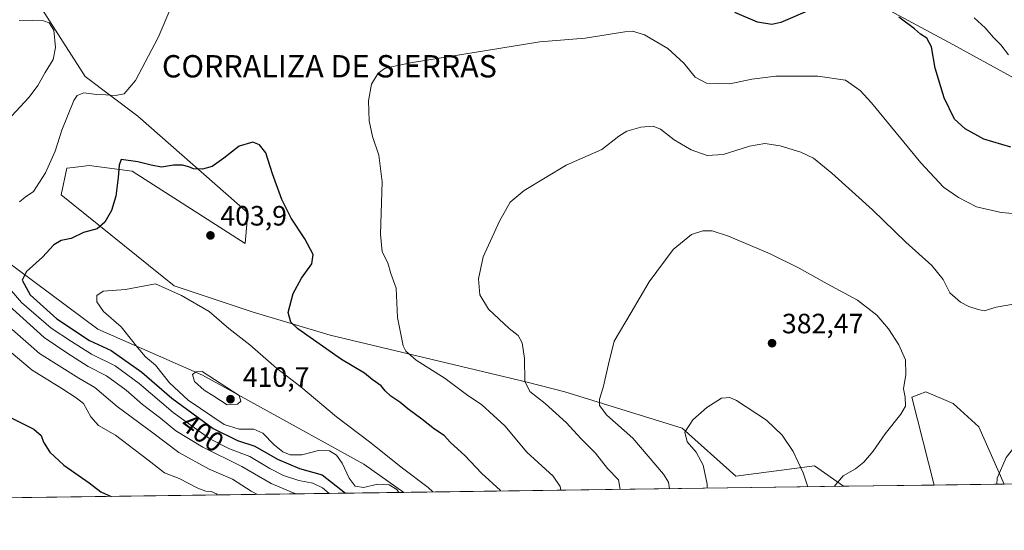
# Model space of a CAD drawing. Units: metres. Extents: x 594211 to 597679, y 4698996 to 4701356.
# Drawn here: x 595094 to 595446, y 4698996 to 4699179 of the extents above; entities that cross this region are included whole.
import ezdxf
from ezdxf.enums import TextEntityAlignment as Align

# ---------------------------------------------------------------- set-up
doc = ezdxf.new("R2010")
doc.units = ezdxf.units.M
doc.header["$MEASUREMENT"] = 0
for name, color, linetype, lineweight in [('Comarca CxS', 21, 'Continuous', 0), ('Comunidad Autónoma CxS', 142, 'Continuous', 0), ('Cultivos herbáceos CxS', 92, 'Continuous', 0), ('Curva de nivel maestra', 30, 'Continuous', 30), ('Curva de nivel normal', 30, 'Continuous', 0), ('Espacio natural protegido CxS', 121, 'Continuous', 0), ('Matorral CxS', 135, 'Continuous', 0), ('Municipio CxS', 4, 'Continuous', 0), ('Provincia CxS', 1, 'Continuous', 0), ('Punto de cota en terreno', 7, 'Continuous', 0), ('Rótulo de curva de nivel directora', 7, 'Continuous', 0), ('Rótulo de punto de cota en terreno', 7, 'Continuous', 0), ('Texto cartográfico', 7, 'Continuous', 0)]:
    doc.layers.add(name, color=color, linetype=linetype, lineweight=lineweight)
doc.styles.add('Style-Arial', font='txt')

# ---------------------------------------------------------------- blocks, each defined once
blk = doc.blocks.new('*U3')
at = {"layer": 'Matorral CxS', "color": 135, "linetype": 'Continuous', "lineweight": 0}
for points in [[(595514.0066999998, 4699122.476100001, 402.3938000000053), (595427.4921000004, 4699169.934699999, 402.4238000000041), (595351.9720999999, 4699210.671499999, 405.0727999999945), (595322.3174999999, 4699225.1987, 403.9964000000036), (595305.6306999996, 4699232.217900001, 404.4921999999933), (595275.6742000004, 4699231.6743, 406.9419000000053), (595254.1183000002, 4699227.9617, 405.1609999999928), (595235.9042999997, 4699217.970899999, 403.2044000000024), (595219.7433000002, 4699202.308300001, 400.8907999999938), (595209.3561000006, 4699184.8817, 398.3401000000013), (595166.2686999999, 4699202.5441, 396.7801999999938), (595149.8280999997, 4699221.9221, 397.3539000000019), (595151.3240999999, 4699229.905099999, 398.539300000004), (595170.1799, 4699224.638699999, 401.8003999999929), (595197.6377999998, 4699222.5261, 405.1227000000072), (595205.0305000005, 4699240.4793, 406.9106999999931), (595184.3733999999, 4699266.9323, 407.2163), (595169.4332999998, 4699278.645300001, 406.5877999999939), (595128.8502000002, 4699297.353700001, 406.3209999999963), (595046.9020999996, 4699340.473300001, 408.6619999999967)], [(595069.9747000001, 4699106.390500001, 383.1794999999984), (595121.5909000002, 4699068.063899999, 403.3454000000056), (595158.9965000004, 4699051.5977, 409.7082999999984), (595216.6897, 4699019.723099999, 406.297000000006), (595230.9901999999, 4699009.649599999, 405.2553999999946), (595089.0833000002, 4699007.6997, 370.7388999999966)]]:
    blk.add_polyline3d(points, dxfattribs=at)
blk = doc.blocks.new('*U9')
at = {"layer": 'Matorral CxS', "color": 135, "linetype": 'Continuous', "lineweight": 0}
blk.add_polyline3d([(595101.5011, 4699182.690300001, 391.0586000000039), (595117.0586999999, 4699158.4301, 392.8407000000007), (595135.8794999998, 4699144.270099999, 396.499100000001), (595175.2626999998, 4699109.6567, 401.357799999998), (595174.2644999997, 4699098.6799, 403.0475000000006), (595133.8673, 4699124.626300001, 400.2664999999979), (595118.4055000005, 4699126.622500001, 397.7084999999934), (595112.6667, 4699125.904899999, 396.4909000000043), (595110.4254999999, 4699125.624700001, 396.0543999999936), (595108.4304999998, 4699116.1437, 396.8227999999945), (595148.8668999998, 4699083.543500001, 404.2609999999986), (595176.7585000005, 4699074.2313, 402.2275999999983), (595204.7059000004, 4699065.848900001, 398.3074000000051), (595275.2052999996, 4699049.101100001, 390.0838999999978), (595288.6721000001, 4699045.608899999, 387.7623000000021), (595330.5664999997, 4699032.635500001, 380.5037000000011), (595349.8740999997, 4699015.3913, 378.0151999999944), (595377.9471000005, 4699019.162900001, 381.8062000000064), (595388.3101000005, 4699011.8112, 385.3562999999995), (595230.9901999999, 4699009.649599999, 405.2553999999946), (595216.6897, 4699019.723099999, 406.297000000006), (595158.9965000004, 4699051.5977, 409.7082999999984), (595121.5909000002, 4699068.063899999, 403.3454000000056), (595069.9747000001, 4699106.390500001, 383.1794999999984)], dxfattribs=at)
blk.add_polyline3d([(595445.8951000003, 4699012.602499999, 384.8788999999961), (595420.8498999998, 4699012.258400001, 386.9397000000026), (595412.8369000005, 4699043.6591, 385.2629000000015), (595413.7811000004, 4699044.0261, 385.3611999999994), (595415.2878999999, 4699044.6121, 385.4968999999983), (595417.8469000002, 4699045.607100001, 385.6484999999957), (595427.5367000002, 4699041.479900001, 386.2146000000066), (595436.7987000003, 4699033.131899999, 386.7299999999959)], close=True, dxfattribs=at)
blk = doc.blocks.new('*U13')
at = {"layer": 'Cultivos herbáceos CxS', "color": 92, "linetype": 'Continuous', "lineweight": 0}
for points in [[(595046.9020999996, 4699340.473300001, 408.6619999999967), (595128.8502000002, 4699297.353700001, 406.3209999999963), (595169.4332999998, 4699278.645300001, 406.5877999999939), (595184.3733999999, 4699266.9323, 407.2163), (595205.0305000005, 4699240.4793, 406.9106999999931), (595197.6377999998, 4699222.5261, 405.1227000000072), (595170.1799, 4699224.638699999, 401.8003999999929), (595151.3240999999, 4699229.905099999, 398.539300000004), (595149.8280999997, 4699221.9221, 397.3539000000019), (595166.2686999999, 4699202.5441, 396.7801999999938), (595209.3561000006, 4699184.8817, 398.3401000000013), (595219.7433000002, 4699202.308300001, 400.8907999999938), (595235.9042999997, 4699217.970899999, 403.2044000000024), (595254.1183000002, 4699227.9617, 405.1609999999928), (595275.6742000004, 4699231.6743, 406.9419000000053), (595305.6306999996, 4699232.217900001, 404.4921999999933), (595322.3174999999, 4699225.1987, 403.9964000000036), (595351.9720999999, 4699210.671499999, 405.0727999999945), (595427.4921000004, 4699169.934699999, 402.4238000000041), (595514.0066999998, 4699122.476100001, 402.3938000000053)], [(595604.6278999997, 4699014.783600001, 394.5222000000067), (595445.8951000003, 4699012.602499999, 384.8788999999961), (595436.7987000003, 4699033.131899999, 386.7299999999959), (595427.5367000002, 4699041.479900001, 386.2146000000066), (595417.8469000002, 4699045.607100001, 385.6484999999957), (595415.2878999999, 4699044.6121, 385.4968999999983), (595413.7811000004, 4699044.0261, 385.3611999999994), (595412.8369000005, 4699043.6591, 385.2629000000015), (595420.8498999998, 4699012.258400001, 386.9397000000026), (595388.3101000005, 4699011.8112, 385.3562999999995), (595377.9471000005, 4699019.162900001, 381.8062000000064), (595349.8740999997, 4699015.3913, 378.0151999999944), (595330.5664999997, 4699032.635500001, 380.5037000000011), (595288.6721000001, 4699045.608899999, 387.7623000000021), (595275.2052999996, 4699049.101100001, 390.0838999999978), (595204.7059000004, 4699065.848900001, 398.3074000000051), (595176.7585000005, 4699074.2313, 402.2275999999983), (595148.8668999998, 4699083.543500001, 404.2609999999986), (595108.4304999998, 4699116.1437, 396.8227999999945), (595110.4254999999, 4699125.624700001, 396.0543999999936), (595112.6667, 4699125.904899999, 396.4909000000043), (595118.4055000005, 4699126.622500001, 397.7084999999934), (595133.8673, 4699124.626300001, 400.2664999999979), (595174.2644999997, 4699098.6799, 403.0475000000006), (595175.2626999998, 4699109.6567, 401.357799999998), (595135.8794999998, 4699144.270099999, 396.499100000001), (595117.0586999999, 4699158.4301, 392.8407000000007), (595101.5011, 4699182.690300001, 391.0586000000039)]]:
    blk.add_polyline3d(points, dxfattribs=at)
blk = doc.blocks.new('5PATER')
at = {"layer": 'Punto de cota en terreno', "linetype": 'Continuous', "lineweight": 0}
h = blk.add_hatch(color=51, dxfattribs=at)
edge = h.paths.add_edge_path()
edge.add_ellipse((0, 0), major_axis=(-0.1095731443231308, -0.1110710700762829), ratio=0.9994222409660322, start_angle=0, end_angle=360)

msp = doc.modelspace()

# ---------------------------------------------------------------- linework, layer by layer
at = {"layer": 'Comarca CxS', "color": 21, "linetype": 'Continuous', "lineweight": 0, "flags": 128}
msp.add_lwpolyline([(597669.0300007317, 4699043.149982989), (594241.9900007051, 4698996.059982991)], dxfattribs=at)
at = {"layer": 'Comunidad Autónoma CxS', "color": 142, "linetype": 'Continuous', "lineweight": 0, "flags": 128}
msp.add_lwpolyline([(597669.0300007317, 4699043.149982989), (594241.9900007051, 4698996.059982991), (594229.6476526961, 4699910.837169545), (594228.8013999999, 4699973.5593), (594210.7800007053, 4701309.249982964), (594319.5022410818, 4701310.745058018), (597216.4355199632, 4701350.58114602), (597636.6800007318, 4701356.359982966), (597647.3148000007, 4700595.9144), (597665.2254000005, 4699315.198400001)], close=True, dxfattribs=at)
at = {"layer": 'Cultivos herbáceos CxS', "color": 92, "linetype": 'Continuous', "lineweight": 0, "extrusion": (-0.04859373871022135, -0.000667682672136771, 0.9988184032936178), "elevation": -31684.69177035879, "flags": 128}
msp.add_lwpolyline([(-4690388.389280389, 659162.4836736353), (-4690388.389280389, 659129.9023041433)], dxfattribs=at)
at = {"layer": 'Cultivos herbáceos CxS', "color": 92, "linetype": 'Continuous', "lineweight": 0}
for points in [[(595514.0066999998, 4699122.476100001, 402.3938000000053), (595427.4921000004, 4699169.934699999, 402.4238000000041), (595351.9720999999, 4699210.671499999, 405.0727999999945), (595322.3174999999, 4699225.1987, 403.9964000000036), (595305.6306999996, 4699232.217900001, 404.4921999999933), (595275.6742000004, 4699231.6743, 406.9419000000053), (595254.1183000002, 4699227.9617, 405.1609999999928), (595235.9042999997, 4699217.970899999, 403.2044000000024), (595219.7433000002, 4699202.308300001, 400.8907999999938), (595209.3561000006, 4699184.8817, 398.3401000000013), (595166.2686999999, 4699202.5441, 396.7801999999938), (595149.8280999997, 4699221.9221, 397.3539000000019), (595151.3240999999, 4699229.905099999, 398.539300000004), (595170.1799, 4699224.638699999, 401.8003999999929), (595197.6377999998, 4699222.5261, 405.1227000000072), (595205.0305000005, 4699240.4793, 406.9106999999931), (595184.3733999999, 4699266.9323, 407.2163), (595169.4332999998, 4699278.645300001, 406.5877999999939), (595128.8502000002, 4699297.353700001, 406.3209999999963), (595046.9020999996, 4699340.473300001, 408.6619999999967)], [(595080.4846999999, 4699223.501300001, 397.2152999999962), (595098.4396000003, 4699216.016899999, 396.3175000000047), (595101.4313000003, 4699205.539100001, 395.153999999995), (595101.5011, 4699182.690300001, 391.0586000000039), (595117.0586999999, 4699158.4301, 392.8407000000007), (595135.8794999998, 4699144.270099999, 396.499100000001), (595175.2626999998, 4699109.6567, 401.357799999998), (595174.2644999997, 4699098.6799, 403.0475000000006), (595133.8673, 4699124.626300001, 400.2664999999979), (595118.4055000005, 4699126.622500001, 397.7084999999934), (595112.6667, 4699125.904899999, 396.4909000000043), (595110.4254999999, 4699125.624700001, 396.0543999999936), (595108.4304999998, 4699116.1437, 396.8227999999945), (595148.8668999998, 4699083.543500001, 404.2609999999986), (595176.7585000005, 4699074.2313, 402.2275999999983), (595204.7059000004, 4699065.848900001, 398.3074000000051), (595275.2052999996, 4699049.101100001, 390.0838999999978), (595288.6721000001, 4699045.608899999, 387.7623000000021), (595330.5664999997, 4699032.635500001, 380.5037000000011), (595349.8740999997, 4699015.3913, 378.0151999999944), (595377.9471000005, 4699019.162900001, 381.8062000000064), (595388.3098999998, 4699011.8114, 385.3561999999947)], [(595445.8951000003, 4699012.602600001, 384.8790000000009), (595436.7987000003, 4699033.131899999, 386.7299999999959), (595427.5367000002, 4699041.479900001, 386.2146000000066), (595417.8469000002, 4699045.607100001, 385.6484999999957), (595415.2878999999, 4699044.6121, 385.4968999999983), (595413.7811000004, 4699044.0261, 385.3611999999994), (595412.8369000005, 4699043.6591, 385.2629000000015), (595420.8498999998, 4699012.258500001, 386.9397000000026)]]:
    msp.add_polyline3d(points, dxfattribs=at)
at = {"layer": 'Curva de nivel maestra', "color": 30, "linetype": 'Continuous', "lineweight": 30, "flags": 128}
for points, elevation in [([(595377.8399999999, 4699182.9101), (595365.8899999997, 4699177.7601), (595362.6799999997, 4699177.140100001), (595357.6299999999, 4699177.890100001), (595349.5099999999, 4699181.420100001)], 400), ([(595448.2300000006, 4699133.2401), (595438.5700000003, 4699136.020099999), (595431.8399999999, 4699139.7601), (595428.0999999996, 4699143.2601), (595424.3200000003, 4699150.9001), (595421.2000000002, 4699161.420100001), (595419.8799999999, 4699169.100099999), (595418.1299999999, 4699172.140100001), (595415.9100000003, 4699173.600099999), (595413.7999999998, 4699175.5001), (595408.1200000001, 4699179.7401)], 400), ([(595265.7253999999, 4699010.1271), (595265.5999999996, 4699010.280099999), (595258.8700000001, 4699016.5601), (595252.9100000003, 4699022.800100001), (595247.7000000002, 4699027.540100001), (595245.4199999999, 4699029.950099999), (595241.9800000006, 4699032.220100001), (595237.5099999999, 4699035.840100001), (595232.5, 4699039.520099999), (595229.6299999999, 4699041.9801), (595226.3499999996, 4699044.020099999), (595224.3600000005, 4699045.9801), (595222.9500000002, 4699047.770099999), (595219.7000000002, 4699049.9901), (595216.9900000002, 4699052.2601), (595208.7599999999, 4699057.210100001), (595193.1600000003, 4699068.120100001), (595190.54, 4699070.550100001), (595189.6100000005, 4699074.030099999), (595191.4699999997, 4699080.8201), (595194.3899999997, 4699086.290100001), (595198.0599999996, 4699091.390100001), (595198.5999999996, 4699094.7301), (595195.5899999999, 4699100.420100001), (595190.7599999999, 4699107.780099999), (595187.4100000003, 4699114.5001), (595184.0099999999, 4699123.630100001), (595181.7100000001, 4699131.120100001), (595179.4000000004, 4699133.9801), (595176.9800000006, 4699134.9901), (595172.1100000005, 4699133.4901), (595166.5800000001, 4699129.2301), (595162.4199999999, 4699126.2301), (595158.9900000002, 4699125.270099999), (595155.7199999997, 4699125.390100001), (595154.04, 4699126.1801), (595151.8899999997, 4699126.780099999), (595148.6399999997, 4699126.710100001), (595144.3300000001, 4699126.040100001), (595140.5800000001, 4699126.770099999), (595135.8499999996, 4699127.9001), (595129.9100000003, 4699128.7301), (595129.1200000001, 4699126.800100001), (595128.8600000005, 4699122.360099999), (595127.9800000006, 4699115.600099999), (595126.3799999999, 4699110.550100001), (595124.0099999999, 4699106.300100001), (595121.3499999996, 4699103.9801), (595116.3799999999, 4699102.600099999), (595112.0499999998, 4699100.460100001), (595108.3799999999, 4699099.8201), (595105.7800000003, 4699098.190099999), (595101.7800000003, 4699093.840100001), (595096.0700000003, 4699088.7301), (595094.4100000003, 4699085.620100001), (595097.2999999998, 4699080.360099999), (595106.8600000005, 4699071.720100001), (595118.54, 4699064.020099999), (595126.3399999999, 4699060.380100001), (595137.3200000003, 4699052.670100001), (595147.9600000001, 4699043.380100001), (595162.8600000005, 4699032.540100001), (595171.5300000003, 4699028.200099999), (595177.6799999997, 4699026.1801), (595185.8300000001, 4699021.470100001), (595193.7400000002, 4699018.2401), (595201.8600000005, 4699015.880100001), (595210.1430000003, 4699009.363299999)], 400), ([(595090.7599999999, 4699036.1801), (595098.6200000001, 4699032.290100001), (595101.2999999998, 4699029.9801), (595102.1200000001, 4699027.550100001), (595104.3600000005, 4699024.040100001), (595109.3799999999, 4699019.390100001), (595118.4100000003, 4699013.0801), (595122.6299999999, 4699009.890100001), (595126.2685000002, 4699008.2108)], 375), ([(595265.7255999995, 4699010.126800001), (595265.7253999999, 4699010.1271)], 400)]:
    msp.add_lwpolyline(points, dxfattribs=dict(at, elevation=elevation))
at = {"layer": 'Curva de nivel normal', "color": 30, "linetype": 'Continuous', "lineweight": 0, "flags": 128}
for points, elevation in [([(595093.5099999999, 4699113.630100001), (595095.5, 4699115.290100001), (595098.4600000001, 4699117.280099999), (595102.7999999998, 4699124.0601), (595106.2100000001, 4699131.710100001), (595108.6399999997, 4699139.3301), (595112.9600000001, 4699149.860099999), (595114.1900000004, 4699151.700099999), (595116.5599999996, 4699152.620100001), (595121.2000000002, 4699152.020099999), (595124.3899999997, 4699151.950099999), (595127.8799999999, 4699151.630100001), (595130.9400000004, 4699152.280099999), (595135, 4699157.0601), (595143.0700000003, 4699172.390100001), (595147.6600000003, 4699183.0601)], 395.0000000000001), ([(595093.3799999999, 4699178.5101), (595098.1299999999, 4699178.590100001), (595102.04, 4699178.460100001), (595104.1200000001, 4699177.690099999), (595105.75, 4699175.030099999), (595106.3300000001, 4699168.840100001), (595105.5199999996, 4699164.520099999), (595102.6600000003, 4699159.970100001), (595100.1200000001, 4699155.2601), (595096.9199999999, 4699151.130100001), (595090.6200000001, 4699144.2301)], 390), ([(595447.3799999999, 4699166.290100001), (595444.6200000001, 4699169.850099999), (595442.0599999996, 4699172.4301), (595439.04, 4699175.9301), (595435.1600000003, 4699179.5001)], 405), ([(595461.3799999999, 4699108.360099999), (595444.7599999999, 4699109.860099999), (595435.8899999997, 4699111.870100001), (595429.4500000002, 4699115.1601), (595424.0999999996, 4699118.9101), (595416.0800000001, 4699127.550100001), (595398.3799999999, 4699149.0701), (595394.3200000003, 4699153.5001), (595389.1100000005, 4699157.130100001), (595379.1500000004, 4699158.620100001), (595364.1299999999, 4699158.610099999), (595355.54, 4699157.550100001), (595347.6600000003, 4699155.800100001), (595339.29, 4699156.040100001), (595335.2400000002, 4699158.2301), (595331.2000000002, 4699163.220100001), (595325.4400000004, 4699168.460100001), (595317.2000000002, 4699173.420100001), (595312.8899999997, 4699174.670100001), (595310.0700000003, 4699174.4901), (595295.9400000004, 4699172.1801), (595279.6600000003, 4699170.940099999), (595233.4100000003, 4699163.4101), (595224.3700000001, 4699161.450099999), (595221.9000000004, 4699159.630100001), (595219.5, 4699155.7501), (595218.4199999999, 4699149.8201), (595218.6799999997, 4699142.6501), (595219.7800000003, 4699136.9901), (595222.0999999996, 4699130.290100001), (595223.2199999997, 4699120.7301), (595222.6900000004, 4699102.0601), (595223.3099999996, 4699095.670100001), (595225.29, 4699091.8301), (595226.3799999999, 4699087.9301), (595228.25, 4699082.7301), (595228.7100000001, 4699072.2601), (595230.7800000003, 4699062.130100001), (595231.7999999998, 4699060.120100001), (595235.4299999997, 4699056.9801), (595245.8600000005, 4699050.340100001), (595253.5, 4699044.710100001), (595258.9800000006, 4699040.970100001), (595267.1399999997, 4699033.470100001), (595275.0800000001, 4699024.0001), (595284.4100000003, 4699015.390100001), (595287.0199999996, 4699011.7301), (595287.2226999998, 4699010.4222)], 395), ([(595308.4802999999, 4699010.714299999), (595307.8300000001, 4699014.1601), (595303.9500000002, 4699018.220100001), (595299.5700000003, 4699023.710100001), (595294.3499999996, 4699028.860099999), (595289.2199999997, 4699034.540100001), (595281.5999999996, 4699041.4001), (595276.1299999999, 4699045.710100001), (595274.2699999996, 4699049.380100001), (595274.2199999997, 4699057.5701), (595273.4199999999, 4699063.100099999), (595271.9800000006, 4699065.780099999), (595268.7000000002, 4699068.3201), (595261.2999999998, 4699075.210100001), (595258.2599999999, 4699080.390100001), (595257.7000000002, 4699086.090100001), (595259.4100000003, 4699093.920100001), (595265.29, 4699106.690099999), (595269.1200000001, 4699113.460100001), (595274.0999999996, 4699117.7301), (595289.0999999996, 4699126.7301), (595301.8799999999, 4699132.390100001), (595308, 4699137.1801), (595310.8200000003, 4699138.940099999), (595315.8399999999, 4699140.3201), (595320.29, 4699140.720100001), (595322.9299999997, 4699139.610099999), (595327.7699999996, 4699135.790100001), (595333.8899999997, 4699132.2401), (595339.5599999996, 4699130.220100001), (595345.3399999999, 4699130.610099999), (595354.7100000001, 4699133.5701), (595360.2100000001, 4699134.520099999), (595365.7100000001, 4699133.700099999), (595373.1200000001, 4699131.420100001), (595377.6600000003, 4699129.210100001), (595384.1600000003, 4699123.850099999), (595398.6799999997, 4699110.700099999), (595410.7000000002, 4699099.200099999), (595419.9600000001, 4699090.860099999), (595423.9800000006, 4699085.8101), (595426.3499999996, 4699081.040100001), (595430.2599999999, 4699077.7601), (595433.2599999999, 4699076.190099999), (595436.5599999996, 4699075.0601), (595438.6500000004, 4699074.5601), (595443, 4699075.9001), (595449.1399999997, 4699077.040100001)], 390), ([(595326.1425999999, 4699010.9571), (595325.7100000001, 4699013.3101), (595323.9199999999, 4699016.100099999), (595313, 4699029.020099999), (595303.6399999997, 4699037.3301), (595301, 4699040.690099999), (595301.0099999999, 4699043.0001), (595302.3799999999, 4699047.1801), (595304.29, 4699055.5601), (595306.2599999999, 4699063.7401), (595312.3399999999, 4699073.960100001), (595318.8200000003, 4699085.0001), (595327.4400000004, 4699096.530099999), (595333.9800000006, 4699101.9101), (595337.9900000002, 4699103.300100001), (595341.3099999996, 4699103.2401), (595347.2599999999, 4699101.3201), (595362.1600000003, 4699095.0101), (595372.5099999999, 4699089.9301), (595382.4500000002, 4699084.220100001), (595393.3499999996, 4699078.390100001), (595400.3399999999, 4699073.030099999), (595404.5099999999, 4699068.200099999), (595408.1399999997, 4699062.4901), (595410.5, 4699057.030099999), (595410.7100000001, 4699051.870100001), (595409.8499999996, 4699046.7301), (595410.4199999999, 4699043.7301), (595410.5300000003, 4699040.550100001), (595408.9000000004, 4699037.670100001), (595403.2300000006, 4699030.550100001), (595398.9400000004, 4699024.390100001), (595395.6500000004, 4699020.390100001), (595392.6699999999, 4699018.0101), (595388.2100000001, 4699015.5101), (595385.0667000003, 4699011.7667)], 385), ([(595204.3158999998, 4699009.283100001), (595201.9299999997, 4699011.280099999), (595198.5199999996, 4699012.880100001), (595193.5, 4699013.860099999), (595188.0199999996, 4699015.710100001), (595183.0599999996, 4699018.220100001), (595175.9800000006, 4699022.460100001), (595168.6100000005, 4699025.2301), (595161.6299999999, 4699028.840100001), (595148.5199999996, 4699038.190099999), (595136.3399999999, 4699048.5601), (595127.7599999999, 4699054.940099999), (595119.2300000006, 4699059.120100001), (595112.0999999996, 4699063.5801), (595104.7999999998, 4699068.360099999), (595094.1699999999, 4699077.6501), (595088.4600000001, 4699084.220100001)], 395.0000000000001), ([(595241.3919000002, 4699009.792500001), (595239.75, 4699011.360099999), (595230.5999999996, 4699018.280099999), (595218.7000000002, 4699027.720100001), (595206.9800000006, 4699036.6601), (595194.2100000001, 4699047.4101), (595185.4199999999, 4699054.140100001), (595175.9600000001, 4699062.4801), (595168.3899999997, 4699068.2601), (595161.3799999999, 4699074.4001), (595151.4600000001, 4699080.0701), (595142.2199999997, 4699084.2301), (595131.4600000001, 4699082.2501), (595123.4100000003, 4699081.700099999), (595121.1399999997, 4699080.0801), (595121.2199999997, 4699077.8201), (595123.5800000001, 4699074.370100001), (595129.9100000003, 4699068.860099999), (595135.7999999998, 4699061.350099999), (595138.6100000005, 4699058.170100001), (595142.2000000002, 4699055.130100001), (595147.1900000004, 4699048.840100001), (595153.9000000004, 4699042.6801), (595166.79, 4699033.9001), (595172.1500000004, 4699032.220100001), (595177.3600000005, 4699032.2301), (595180.5499999998, 4699030.850099999), (595184.6799999997, 4699026.620100001), (595187.75, 4699024.100099999), (595190.3399999999, 4699023.120100001), (595194.5499999998, 4699023.120100001), (595200.5, 4699024.620100001), (595204.4299999997, 4699024.450099999), (595206.9100000003, 4699022.9301), (595208.9900000002, 4699020.0801), (595211.4900000002, 4699014.770099999), (595213.6399999997, 4699011.860099999), (595216.6200000001, 4699011.3301), (595221.7100000001, 4699012.540100001), (595225.8099999996, 4699012.280099999), (595228.5199999996, 4699010.610099999), (595229.2276999997, 4699009.625399999)], 405), ([(595089.8300000001, 4699076.360099999), (595102.3399999999, 4699065.100099999), (595110.4500000002, 4699059.5801), (595118.0700000003, 4699054.7301), (595124.6200000001, 4699051.390100001), (595131.6200000001, 4699046.2401), (595137.5300000003, 4699041.130100001), (595143.9299999997, 4699036.2401), (595149.4800000006, 4699031.700099999), (595159.1399999997, 4699025.780099999), (595173.0499999998, 4699018.950099999), (595183.5800000001, 4699012.840100001), (595191.1799999997, 4699009.5601), (595192.5236999998, 4699009.121099999)], 390), ([(595090.8799999999, 4699067.9001), (595100.6200000001, 4699059.300100001), (595114.79, 4699050.470100001), (595120.4900000002, 4699047.170100001), (595128.5, 4699040.4301), (595141.1799999997, 4699030.9001), (595150.54, 4699023.940099999), (595161.3200000003, 4699018.0001), (595169.7199999997, 4699014.3201), (595176.4199999999, 4699010.050100001), (595178.6348000001, 4699008.930199999)], 385.0000000000001), ([(595088.2999999998, 4699061.640100001), (595098.04, 4699053.4001), (595108.5999999996, 4699046.8201), (595113.7599999999, 4699043.450099999), (595116.4000000004, 4699041.4101), (595118.9800000006, 4699036.6501), (595121.7400000002, 4699033.530099999), (595127.7999999998, 4699030.0701), (595139.4199999999, 4699021.340100001), (595145.4400000004, 4699016.5801), (595150.6699999999, 4699014.5601), (595157.3399999999, 4699011.170100001), (595160.1299999999, 4699010.020099999), (595162.0800000001, 4699009.920100001), (595163.9900000002, 4699009.110099999), (595164.2818, 4699008.732999999)], 380), ([(595158.8700000001, 4699052.880100001), (595156.7599999999, 4699052.780099999), (595155.4100000003, 4699051.860099999), (595156.1699999999, 4699049.340100001), (595159.5700000003, 4699046.2501), (595163.0800000001, 4699044.0801), (595167.8200000003, 4699041.0101), (595171.5099999999, 4699041.2301), (595172.6699999999, 4699042.270099999), (595172.1200000001, 4699044.300100001), (595158.8700000001, 4699052.880100001)], 410), ([(595339.5917999997, 4699011.141899999), (595339.5599999996, 4699012.630100001), (595338.1799999997, 4699019.390100001), (595335.6600000003, 4699024.040100001), (595332.4000000004, 4699027.770099999), (595331.5199999996, 4699031.140100001), (595334.3899999997, 4699035.5701), (595339.4600000001, 4699039.9901), (595344.7000000002, 4699043.390100001), (595347.7400000002, 4699043.5701), (595350.0999999996, 4699042.4801), (595360.7999999998, 4699035.460100001), (595366.4100000003, 4699030.100099999), (595370.2999999998, 4699024.3201), (595373.9000000004, 4699016.5801), (595375.5409000004, 4699011.6358)], 380), ([(595443.2302999999, 4699012.566000001), (595443.3399999999, 4699014.7301), (595446.5300000003, 4699022.0601), (595452.25, 4699029.4101), (595458.0899999999, 4699033.530099999), (595463.9400000004, 4699034.300100001), (595471.3099999996, 4699032.9001), (595483.9400000004, 4699029.390100001), (595491.0599999996, 4699026.840100001), (595499.2599999999, 4699024.090100001), (595505.3099999996, 4699020.3301), (595512.04, 4699014.170100001), (595512.7803999997, 4699013.521600001)], 385)]:
    msp.add_lwpolyline(points, dxfattribs=dict(at, elevation=elevation))
at = {"layer": 'Espacio natural protegido CxS', "color": 121, "linetype": 'Continuous', "lineweight": 0, "flags": 128}
msp.add_lwpolyline([(597669.0300007317, 4699043.149982989), (594241.9900007051, 4698996.059982991), (594229.6476526961, 4699910.837169545), (594228.8013999999, 4699973.5593), (594269.8700999996, 4699960.209200001), (594428.7160999998, 4699878.552200001), (594496.5860000001, 4699853.186020002), (594496.8910000002, 4699853.45802), (594497.5659999991, 4699854.05902), (594499.1849999987, 4699855.50202), (594500.8669999993, 4699857.001020001), (594504.1259999993, 4699859.903020001), (594511.3030000002, 4699866.296020001), (594538.4800000014, 4699884.515020003), (594538.9610000009, 4699884.83702), (594563.3949999987, 4699901.218020001), (594613.6779999998, 4699938.01902), (594657.714, 4699975.49302), (594702.1590000005, 4700008.447020001)], dxfattribs=at)
at = {"layer": 'Matorral CxS', "color": 135, "linetype": 'Continuous', "lineweight": 0, "extrusion": (-0.2362993517626659, -0.003246920555052613, 0.9716748807412144), "elevation": -155516.2316365672, "flags": 128}
msp.add_lwpolyline([(-4690387.985544663, 641145.0917361111), (-4690387.985544663, 640999.0344501972)], dxfattribs=at)
at = {"layer": 'Matorral CxS', "color": 135, "linetype": 'Continuous', "lineweight": 0, "extrusion": (0.125464674014192, 0.001723982875106201, 0.9920965897822444), "elevation": 83183.52680206887, "flags": 128}
msp.add_lwpolyline([(4690387.936445173, -654630.351128552), (4690387.936445173, -654471.7628896192)], dxfattribs=at)
at = {"layer": 'Matorral CxS', "color": 135, "linetype": 'Continuous', "lineweight": 0, "extrusion": (0.08199065402686354, 0.001126810047050984, 0.9966324613172929), "elevation": 54499.47579399248, "flags": 128}
msp.add_lwpolyline([(4690386.373208433, -657708.8092277913), (4690386.373208434, -657683.6770290545)], dxfattribs=at)
at = {"layer": 'Matorral CxS', "color": 135, "linetype": 'Continuous', "lineweight": 0}
for points in [[(595514.0066999998, 4699122.476100001, 402.3938000000053), (595427.4921000004, 4699169.934699999, 402.4238000000041), (595351.9720999999, 4699210.671499999, 405.0727999999945), (595322.3174999999, 4699225.1987, 403.9964000000036), (595305.6306999996, 4699232.217900001, 404.4921999999933), (595275.6742000004, 4699231.6743, 406.9419000000053), (595254.1183000002, 4699227.9617, 405.1609999999928), (595235.9042999997, 4699217.970899999, 403.2044000000024), (595219.7433000002, 4699202.308300001, 400.8907999999938), (595209.3561000006, 4699184.8817, 398.3401000000013), (595166.2686999999, 4699202.5441, 396.7801999999938), (595149.8280999997, 4699221.9221, 397.3539000000019), (595151.3240999999, 4699229.905099999, 398.539300000004), (595170.1799, 4699224.638699999, 401.8003999999929), (595197.6377999998, 4699222.5261, 405.1227000000072), (595205.0305000005, 4699240.4793, 406.9106999999931), (595184.3733999999, 4699266.9323, 407.2163), (595169.4332999998, 4699278.645300001, 406.5877999999939), (595128.8502000002, 4699297.353700001, 406.3209999999963), (595046.9020999996, 4699340.473300001, 408.6619999999967)], [(595080.4846999999, 4699223.501300001, 397.2152999999962), (595098.4396000003, 4699216.016899999, 396.3175000000047), (595101.4313000003, 4699205.539100001, 395.153999999995), (595101.5011, 4699182.690300001, 391.0586000000039), (595117.0586999999, 4699158.4301, 392.8407000000007), (595135.8794999998, 4699144.270099999, 396.499100000001), (595175.2626999998, 4699109.6567, 401.357799999998), (595174.2644999997, 4699098.6799, 403.0475000000006), (595133.8673, 4699124.626300001, 400.2664999999979), (595118.4055000005, 4699126.622500001, 397.7084999999934), (595112.6667, 4699125.904899999, 396.4909000000043), (595110.4254999999, 4699125.624700001, 396.0543999999936), (595108.4304999998, 4699116.1437, 396.8227999999945), (595148.8668999998, 4699083.543500001, 404.2609999999986), (595176.7585000005, 4699074.2313, 402.2275999999983), (595204.7059000004, 4699065.848900001, 398.3074000000051), (595275.2052999996, 4699049.101100001, 390.0838999999978), (595288.6721000001, 4699045.608899999, 387.7623000000021), (595330.5664999997, 4699032.635500001, 380.5037000000011), (595349.8740999997, 4699015.3913, 378.0151999999944), (595377.9471000005, 4699019.162900001, 381.8062000000064), (595388.3098999998, 4699011.8114, 385.3561999999947)], [(595230.9900000002, 4699009.649700001, 405.2553999999946), (595216.6897, 4699019.723099999, 406.297000000006), (595158.9965000004, 4699051.5977, 409.7082999999984), (595121.5909000002, 4699068.063899999, 403.3454000000056), (595069.9747000001, 4699106.390500001, 383.1794999999984)], [(595445.8951000003, 4699012.602600001, 384.8790000000009), (595436.7987000003, 4699033.131899999, 386.7299999999959), (595427.5367000002, 4699041.479900001, 386.2146000000066), (595417.8469000002, 4699045.607100001, 385.6484999999957), (595415.2878999999, 4699044.6121, 385.4968999999983), (595413.7811000004, 4699044.0261, 385.3611999999994), (595412.8369000005, 4699043.6591, 385.2629000000015), (595420.8498999998, 4699012.258500001, 386.9397000000026)]]:
    msp.add_polyline3d(points, dxfattribs=at)
at = {"layer": 'Municipio CxS', "color": 4, "linetype": 'Continuous', "lineweight": 0, "flags": 128}
msp.add_lwpolyline([(597669.0300007317, 4699043.149982989), (594241.9900007051, 4698996.059982991)], dxfattribs=at)
at = {"layer": 'Provincia CxS', "color": 1, "linetype": 'Continuous', "lineweight": 0, "flags": 128}
msp.add_lwpolyline([(597669.0300007317, 4699043.149982989), (594241.9900007051, 4698996.059982991), (594229.6476526961, 4699910.837169545), (594228.8013999999, 4699973.5593), (594210.7800007053, 4701309.249982964), (594319.5022410818, 4701310.745058018), (597216.4355199632, 4701350.58114602), (597636.6800007318, 4701356.359982966), (597647.3148000007, 4700595.9144), (597665.2254000005, 4699315.198400001)], close=True, dxfattribs=at)

# ---------------------------------------------------------------- block references
at = {"layer": 'Cultivos herbáceos CxS', "color": 92, "linetype": 'Continuous', "lineweight": 0}
msp.add_blockref('*U13', (0, 0), dxfattribs=at)
at = {"layer": 'Matorral CxS', "color": 135, "linetype": 'Continuous', "lineweight": 0}
for name in ['*U3', '*U9']:
    msp.add_blockref(name, (0, 0), dxfattribs=at)
at = {"layer": 'Punto de cota en terreno', "color": 7, "linetype": 'Continuous', "lineweight": 0, "xscale": 10, "yscale": 10, "zscale": 10}
for p in [(595161.8399999999, 4699101.609999999, 403.8999999999942), (595362.79, 4699063.029999999, 382.4700000000012), (595169, 4699043, 410.6999999999971)]:
    msp.add_blockref('5PATER', p, dxfattribs=at)

# ---------------------------------------------------------------- texts
at = {"layer": 'Rótulo de curva de nivel directora', "color": 7, "linetype": 'Continuous', "lineweight": 0, "style": 'Style-Arial'}
msp.add_text('400', height=7.000000000000002, rotation=323.9636013977141, dxfattribs=at).set_placement((595158.9790967918, 4699031.00041913), align=Align.MIDDLE_CENTER)
at = {"layer": 'Rótulo de punto de cota en terreno', "color": 7, "linetype": 'Continuous', "lineweight": 0, "style": 'Style-Arial'}
for s, p in [('403,9', (595165.3678000001, 4699105.137800001)), ('382,47', (595366.3178000003, 4699066.557800001)), ('410,7', (595173.4096999997, 4699047.409700001))]:
    msp.add_text(s, height=7.000000000000002, dxfattribs=at).set_placement(p)
at = {"layer": 'Texto cartográfico', "color": 7, "linetype": 'Continuous', "lineweight": 0, "style": 'Style-Arial'}
msp.add_text('CORRALIZA DE SIERRAS', height=8, dxfattribs=at).set_placement((595204.4035646339, 4699162.14015), align=Align.MIDDLE_CENTER)

doc.saveas('drawing.dxf')
